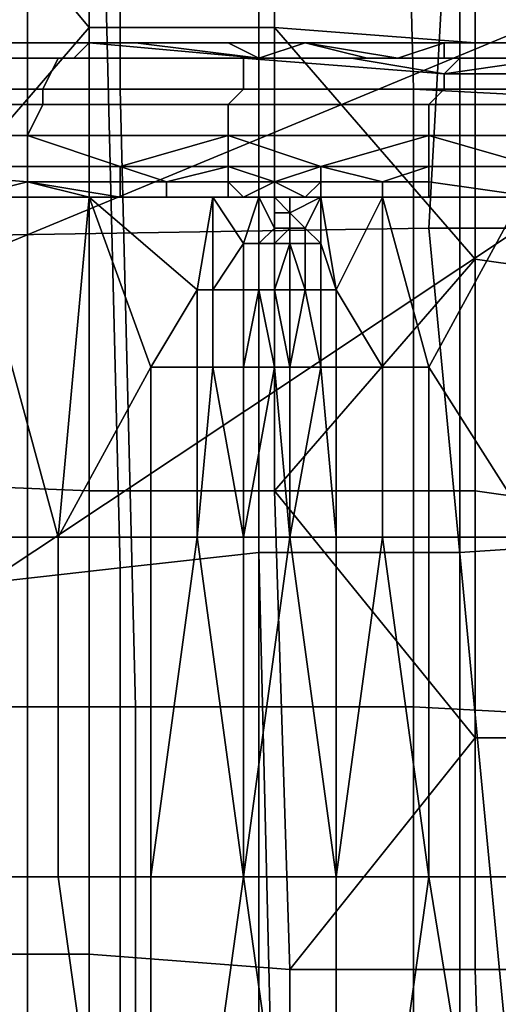
# Model space of a CAD drawing. Extents: x -0.031 to 0.452, y -0.151 to 0.211.
# Drawn here: x 0.044 to 0.047, y 0.137 to 0.143 of the extents above; entities that cross this region are included whole.
import ezdxf

# ---------------------------------------------------------------- set-up
doc = ezdxf.new("R2010")
doc.units = 0
for name, color, linetype in [('CHROME_1', 7, 'CONTINUOUS'), ('COVER_1', 7, 'CONTINUOUS'), ('PORCELAIN_1', 7, 'CONTINUOUS')]:
    doc.layers.add(name, color=color, linetype=linetype)

msp = doc.modelspace()

# ---------------------------------------------------------------- linework, layer by layer
at = {"layer": 'CHROME_1'}
for points in [[(0.0428, 0.1552, 0.3802), (0.0442, 0.1552, 0.3814), (0.0442, 0.1149, 0.3814), (0.0428, 0.1149, 0.3802)], [(0.0442, 0.1552, 0.3663), (0.0428, 0.1552, 0.3674), (0.0428, 0.1149, 0.3674), (0.0442, 0.1149, 0.3663)], [(0.0442, 0.1552, 0.3814), (0.0457, 0.1552, 0.3822), (0.0457, 0.1149, 0.3822), (0.0442, 0.1149, 0.3814)], [(0.0457, 0.1552, 0.3654), (0.0442, 0.1552, 0.3663), (0.0442, 0.1149, 0.3663), (0.0457, 0.1149, 0.3654)], [(0.0457, 0.1552, 0.3822), (0.0474, 0.1552, 0.3827), (0.0474, 0.1149, 0.3827), (0.0457, 0.1149, 0.3822)], [(0.0474, 0.1552, 0.3649), (0.0457, 0.1552, 0.3654), (0.0457, 0.1149, 0.3654), (0.0474, 0.1149, 0.3649)], [(0.0337, 0.133, 0.3573), (0.0525, 0.1455, 0.3573), (0.065, 0.1268, 0.3573)], [(0.0337, 0.133, 0.3573), (0.0361, 0.1387, 0.3573), (0.0525, 0.1455, 0.3573)], [(0.0525, 0.1455, 0.3557), (0.0337, 0.133, 0.3557), (0.065, 0.1268, 0.3557)], [(0.0361, 0.1387, 0.3557), (0.0337, 0.133, 0.3557), (0.0525, 0.1455, 0.3557)], [(0.0381, 0.1412, 0.3573), (0.0462, 0.1455, 0.3573), (0.0361, 0.1387, 0.3573)], [(0.0525, 0.1455, 0.3573), (0.0361, 0.1387, 0.3573), (0.0462, 0.1455, 0.3573)], [(0.0462, 0.1455, 0.3557), (0.0381, 0.1412, 0.3557), (0.0361, 0.1387, 0.3557)], [(0.0361, 0.1387, 0.3557), (0.0525, 0.1455, 0.3557), (0.0462, 0.1455, 0.3557)], [(0.0381, 0.1412, 0.3573), (0.0432, 0.1446, 0.3573), (0.0462, 0.1455, 0.3573)], [(0.0432, 0.1446, 0.3557), (0.0381, 0.1412, 0.3557), (0.0462, 0.1455, 0.3557)]]:
    msp.add_3dface(points, dxfattribs=at)
at = {"layer": 'COVER_1'}
for points in [[(0.043, 0.143, 0.3972), (0.043, 0.147, 0.3971), (0.0448, 0.1469, 0.3969), (0.0448, 0.143, 0.3971)], [(0.0448, 0.143, 0.3971), (0.0448, 0.1469, 0.3969), (0.0466, 0.1469, 0.3968), (0.0467, 0.143, 0.3969)], [(0.0486, 0.1429, 0.3968), (0.0467, 0.143, 0.3969), (0.0466, 0.1469, 0.3968), (0.0485, 0.1469, 0.3967)], [(0.0446, 0.1464, 0.388), (0.0446, 0.1434, 0.388), (0.0421, 0.1464, 0.3871)], [(0.0421, 0.1464, 0.3871), (0.0446, 0.1434, 0.388), (0.0421, 0.1405, 0.3871)], [(0.0446, 0.1464, 0.388), (0.0458, 0.1464, 0.3883), (0.0458, 0.1434, 0.3883), (0.0446, 0.1434, 0.388)], [(0.0458, 0.1464, 0.3883), (0.0471, 0.1463, 0.3885), (0.0471, 0.1433, 0.3885), (0.0458, 0.1434, 0.3883)], [(0.0471, 0.1433, 0.3885), (0.0471, 0.1463, 0.3885), (0.0478, 0.1433, 0.3886)], [(0.0484, 0.1463, 0.3886), (0.0478, 0.1433, 0.3886), (0.0471, 0.1463, 0.3885)], [(0.0486, 0.1442, 0.3926), (0.047, 0.1441, 0.3926), (0.047, 0.14, 0.3927), (0.0485, 0.1401, 0.3927)], [(0.0457, 0.144, 0.3926), (0.0457, 0.14, 0.3927), (0.047, 0.14, 0.3927), (0.047, 0.1441, 0.3926)], [(0.0439, 0.1398, 0.3923), (0.0448, 0.1399, 0.3925), (0.0447, 0.144, 0.3925), (0.0439, 0.1439, 0.3923)], [(0.0457, 0.14, 0.3927), (0.0457, 0.144, 0.3926), (0.0447, 0.144, 0.3925), (0.0448, 0.1399, 0.3925)], [(0.0446, 0.1404, 0.388), (0.0421, 0.1405, 0.3871), (0.0446, 0.1434, 0.388)], [(0.0446, 0.1434, 0.388), (0.0458, 0.1434, 0.3883), (0.0458, 0.1404, 0.3883), (0.0446, 0.1404, 0.388)], [(0.0471, 0.1433, 0.3885), (0.0471, 0.1419, 0.3885), (0.0458, 0.1434, 0.3883)], [(0.0458, 0.1434, 0.3883), (0.0471, 0.1419, 0.3885), (0.0458, 0.1404, 0.3883)], [(0.0439, 0.1433, 0.3832), (0.0443, 0.1433, 0.3832), (0.0436, 0.1433, 0.3831)], [(0.0438, 0.1433, 0.383), (0.0436, 0.1433, 0.3831), (0.0443, 0.1433, 0.3832)], [(0.0443, 0.1433, 0.3828), (0.0438, 0.1433, 0.3828), (0.0438, 0.1433, 0.3829)], [(0.0438, 0.1433, 0.3829), (0.0438, 0.1433, 0.383), (0.0443, 0.1433, 0.383)], [(0.0438, 0.1433, 0.3829), (0.0443, 0.1433, 0.383), (0.0443, 0.1433, 0.3828)], [(0.0438, 0.1433, 0.3826), (0.0438, 0.1433, 0.3828), (0.0443, 0.1433, 0.3828)], [(0.0448, 0.1433, 0.3824), (0.0438, 0.1433, 0.3824), (0.0438, 0.1433, 0.3826)], [(0.0448, 0.1433, 0.3824), (0.0438, 0.1433, 0.3826), (0.0443, 0.1433, 0.3828)], [(0.0459, 0.1433, 0.3824), (0.0438, 0.1433, 0.3816), (0.0448, 0.1433, 0.3824)], [(0.0439, 0.1433, 0.3813), (0.0438, 0.1433, 0.3816), (0.0459, 0.1433, 0.3824)], [(0.0438, 0.1433, 0.3816), (0.0438, 0.1433, 0.382), (0.0448, 0.1433, 0.3824)], [(0.0448, 0.1433, 0.3824), (0.0438, 0.1433, 0.382), (0.0438, 0.1433, 0.3824)], [(0.0443, 0.1433, 0.383), (0.0438, 0.1433, 0.383), (0.0443, 0.1433, 0.3832)], [(0.0445, 0.1432, 0.3838), (0.0446, 0.1433, 0.3837), (0.044, 0.1433, 0.3834), (0.0439, 0.1432, 0.3835)], [(0.044, 0.1433, 0.3834), (0.0444, 0.1433, 0.3835), (0.0439, 0.1433, 0.3832)], [(0.0469, 0.1433, 0.3828), (0.0439, 0.1433, 0.3813), (0.0459, 0.1433, 0.3824)], [(0.0443, 0.1433, 0.3832), (0.0439, 0.1433, 0.3832), (0.0444, 0.1433, 0.3835)], [(0.044, 0.1433, 0.3834), (0.0446, 0.1433, 0.3837), (0.044, 0.1433, 0.3834)], [(0.0444, 0.1433, 0.3835), (0.044, 0.1433, 0.3834), (0.0446, 0.1433, 0.3837)], [(0.0448, 0.1433, 0.383), (0.0448, 0.1433, 0.3828), (0.0443, 0.1433, 0.3828), (0.0443, 0.1433, 0.383)], [(0.0448, 0.1433, 0.3831), (0.0448, 0.1433, 0.383), (0.0443, 0.1433, 0.383), (0.0443, 0.1433, 0.3832)], [(0.0443, 0.1433, 0.3828), (0.0448, 0.1433, 0.3828), (0.0448, 0.1433, 0.3824)], [(0.0448, 0.1433, 0.3831), (0.0443, 0.1433, 0.3832), (0.0444, 0.1433, 0.3835)], [(0.0446, 0.1433, 0.3837), (0.0449, 0.1433, 0.3837), (0.0444, 0.1433, 0.3835)], [(0.0448, 0.1433, 0.3835), (0.0444, 0.1433, 0.3835), (0.0449, 0.1433, 0.3837)], [(0.0448, 0.1433, 0.3831), (0.0444, 0.1433, 0.3835), (0.0448, 0.1433, 0.3835)], [(0.0445, 0.1432, 0.3838), (0.0457, 0.1432, 0.3842), (0.0457, 0.1432, 0.3841), (0.0446, 0.1433, 0.3837)], [(0.0457, 0.1432, 0.3841), (0.0449, 0.1433, 0.3837), (0.0446, 0.1433, 0.3837)], [(0.0459, 0.1433, 0.3835), (0.0459, 0.1433, 0.3831), (0.0448, 0.1433, 0.3831), (0.0448, 0.1433, 0.3835)], [(0.0459, 0.1433, 0.3828), (0.0459, 0.1433, 0.3824), (0.0448, 0.1433, 0.3824), (0.0448, 0.1433, 0.3828)], [(0.0459, 0.1433, 0.3828), (0.0448, 0.1433, 0.3828), (0.0448, 0.1433, 0.383)], [(0.0448, 0.1433, 0.383), (0.0448, 0.1433, 0.3831), (0.0459, 0.1433, 0.3831)], [(0.0448, 0.1433, 0.383), (0.0459, 0.1433, 0.3831), (0.0459, 0.1433, 0.3828)], [(0.0449, 0.1433, 0.3837), (0.0459, 0.1433, 0.3835), (0.0448, 0.1433, 0.3835)], [(0.0457, 0.1432, 0.3841), (0.0455, 0.1433, 0.3839), (0.0449, 0.1433, 0.3837)], [(0.0459, 0.1433, 0.3835), (0.0449, 0.1433, 0.3837), (0.0455, 0.1433, 0.3839)], [(0.0455, 0.1433, 0.3839), (0.0457, 0.1432, 0.3841), (0.046, 0.1433, 0.3841)], [(0.0455, 0.1433, 0.3839), (0.046, 0.1433, 0.3841), (0.0469, 0.1433, 0.3839)], [(0.0455, 0.1433, 0.3839), (0.0469, 0.1433, 0.3839), (0.0459, 0.1433, 0.3835)], [(0.0457, 0.1432, 0.3841), (0.0464, 0.1432, 0.3843), (0.046, 0.1433, 0.3841)], [(0.0469, 0.1433, 0.3839), (0.0469, 0.1433, 0.3835), (0.0459, 0.1433, 0.3835)], [(0.0469, 0.1433, 0.3835), (0.0469, 0.1433, 0.3831), (0.0459, 0.1433, 0.3831), (0.0459, 0.1433, 0.3835)], [(0.0459, 0.1433, 0.3824), (0.0459, 0.1433, 0.3828), (0.0469, 0.1433, 0.3828)], [(0.0469, 0.1433, 0.3828), (0.0459, 0.1433, 0.3831), (0.0469, 0.1433, 0.3831)], [(0.0459, 0.1433, 0.3828), (0.0459, 0.1433, 0.3831), (0.0469, 0.1433, 0.3828)], [(0.0464, 0.1432, 0.3843), (0.0466, 0.1432, 0.3843), (0.046, 0.1433, 0.3841)], [(0.0469, 0.1433, 0.3841), (0.0469, 0.1433, 0.3839), (0.046, 0.1433, 0.3841)], [(0.0469, 0.1433, 0.3841), (0.046, 0.1433, 0.3841), (0.0466, 0.1432, 0.3843)], [(0.0469, 0.1433, 0.3841), (0.0466, 0.1432, 0.3843), (0.0469, 0.1432, 0.3843)], [(0.0479, 0.1433, 0.3835), (0.0479, 0.1433, 0.3831), (0.0469, 0.1433, 0.3831), (0.0469, 0.1433, 0.3835)], [(0.0469, 0.1433, 0.3835), (0.0469, 0.1433, 0.3839), (0.0474, 0.1433, 0.3839)], [(0.0474, 0.1433, 0.3839), (0.0479, 0.1433, 0.3835), (0.0469, 0.1433, 0.3835)], [(0.0474, 0.1432, 0.3843), (0.0474, 0.1433, 0.3841), (0.0469, 0.1433, 0.3841), (0.0469, 0.1432, 0.3843)], [(0.0474, 0.1433, 0.3841), (0.0474, 0.1433, 0.3839), (0.0469, 0.1433, 0.3839), (0.0469, 0.1433, 0.3841)], [(0.049, 0.1433, 0.3831), (0.0469, 0.1433, 0.3828), (0.0479, 0.1433, 0.3831)], [(0.0494, 0.1433, 0.3831), (0.0469, 0.1433, 0.3828), (0.049, 0.1433, 0.3831)], [(0.0479, 0.1433, 0.3831), (0.0469, 0.1433, 0.3828), (0.0469, 0.1433, 0.3831)], [(0.0471, 0.1433, 0.3885), (0.0478, 0.1433, 0.3886), (0.0478, 0.1418, 0.3886), (0.0471, 0.1419, 0.3885)], [(0.0443, 0.143, 0.3842), (0.0444, 0.1432, 0.384), (0.0433, 0.1432, 0.3834), (0.0432, 0.143, 0.3835)], [(0.0444, 0.1432, 0.384), (0.0439, 0.1432, 0.3835), (0.0433, 0.1432, 0.3834)], [(0.0445, 0.1432, 0.3838), (0.0439, 0.1432, 0.3835), (0.0444, 0.1432, 0.384)], [(0.0456, 0.143, 0.3846), (0.0456, 0.1432, 0.3844), (0.0444, 0.1432, 0.384), (0.0443, 0.143, 0.3842)], [(0.0456, 0.1432, 0.3844), (0.0457, 0.1432, 0.3842), (0.0445, 0.1432, 0.3838), (0.0444, 0.1432, 0.384)], [(0.0457, 0.1432, 0.3842), (0.0456, 0.1432, 0.3844), (0.0463, 0.1432, 0.3844)], [(0.0469, 0.1431, 0.3848), (0.0463, 0.1432, 0.3844), (0.0456, 0.1432, 0.3844)], [(0.0469, 0.143, 0.3849), (0.0469, 0.1431, 0.3848), (0.0456, 0.1432, 0.3844), (0.0456, 0.143, 0.3846)], [(0.0463, 0.1432, 0.3844), (0.0464, 0.1432, 0.3843), (0.0457, 0.1432, 0.3841), (0.0457, 0.1432, 0.3842)], [(0.047, 0.1432, 0.3846), (0.047, 0.1432, 0.3844), (0.0464, 0.1432, 0.3843), (0.0463, 0.1432, 0.3844)], [(0.047, 0.1432, 0.3846), (0.0463, 0.1432, 0.3844), (0.0469, 0.1431, 0.3848)], [(0.0464, 0.1432, 0.3843), (0.047, 0.1432, 0.3844), (0.047, 0.1432, 0.3844)], [(0.0464, 0.1432, 0.3843), (0.047, 0.1432, 0.3844), (0.0466, 0.1432, 0.3843)], [(0.0466, 0.1432, 0.3843), (0.047, 0.1432, 0.3844), (0.0473, 0.1432, 0.3844)], [(0.0466, 0.1432, 0.3843), (0.0473, 0.1432, 0.3844), (0.0469, 0.1432, 0.3843)], [(0.047, 0.1432, 0.3846), (0.0469, 0.1431, 0.3848), (0.0476, 0.1432, 0.3847)], [(0.0482, 0.1431, 0.385), (0.0476, 0.1432, 0.3847), (0.0469, 0.1431, 0.3848)], [(0.0474, 0.1432, 0.3843), (0.0469, 0.1432, 0.3843), (0.0473, 0.1432, 0.3844)], [(0.047, 0.1432, 0.3844), (0.047, 0.1432, 0.3846), (0.0473, 0.1432, 0.3845)], [(0.0476, 0.1432, 0.3847), (0.0473, 0.1432, 0.3845), (0.047, 0.1432, 0.3846)], [(0.0473, 0.1432, 0.3845), (0.0473, 0.1432, 0.3845), (0.047, 0.1432, 0.3844)], [(0.0473, 0.1432, 0.3845), (0.0473, 0.1432, 0.3844), (0.047, 0.1432, 0.3844)], [(0.0482, 0.143, 0.3852), (0.0482, 0.1431, 0.385), (0.0469, 0.1431, 0.3848), (0.0469, 0.143, 0.3849)], [(0.043, 0.139, 0.3973), (0.043, 0.143, 0.3972), (0.0448, 0.143, 0.3971), (0.0449, 0.139, 0.3972)], [(0.0443, 0.1429, 0.3843), (0.0443, 0.143, 0.3842), (0.0432, 0.143, 0.3835), (0.0431, 0.1429, 0.3837)], [(0.0455, 0.1429, 0.3848), (0.0456, 0.143, 0.3846), (0.0443, 0.143, 0.3842), (0.0443, 0.1429, 0.3843)], [(0.0467, 0.139, 0.397), (0.0449, 0.139, 0.3972), (0.0448, 0.143, 0.3971), (0.0467, 0.143, 0.3969)], [(0.0468, 0.1429, 0.3851), (0.0469, 0.143, 0.3849), (0.0456, 0.143, 0.3846), (0.0455, 0.1429, 0.3848)], [(0.0486, 0.1429, 0.3968), (0.0486, 0.1389, 0.3969), (0.0467, 0.139, 0.397), (0.0467, 0.143, 0.3969)], [(0.0482, 0.1429, 0.3853), (0.0482, 0.143, 0.3852), (0.0469, 0.143, 0.3849), (0.0468, 0.1429, 0.3851)], [(0.0442, 0.1427, 0.3844), (0.0443, 0.1429, 0.3843), (0.0431, 0.1429, 0.3837), (0.043, 0.1427, 0.3838)], [(0.0455, 0.1427, 0.3849), (0.0455, 0.1429, 0.3848), (0.0443, 0.1429, 0.3843), (0.0442, 0.1427, 0.3844)], [(0.0468, 0.1427, 0.3852), (0.0468, 0.1429, 0.3851), (0.0455, 0.1429, 0.3848), (0.0455, 0.1427, 0.3849)], [(0.0482, 0.1427, 0.3854), (0.0482, 0.1429, 0.3853), (0.0468, 0.1429, 0.3851), (0.0468, 0.1427, 0.3852)], [(0.0442, 0.1425, 0.3845), (0.0442, 0.1427, 0.3844), (0.043, 0.1427, 0.3838), (0.043, 0.1425, 0.3838)], [(0.0442, 0.1425, 0.3845), (0.0448, 0.1425, 0.3847), (0.0442, 0.1427, 0.3844)], [(0.0442, 0.1427, 0.3844), (0.0448, 0.1425, 0.3847), (0.0455, 0.1427, 0.3849)], [(0.0455, 0.1425, 0.3849), (0.0455, 0.1427, 0.3849), (0.0448, 0.1425, 0.3847)], [(0.0455, 0.1425, 0.3849), (0.0461, 0.1425, 0.3851), (0.0455, 0.1427, 0.3849)], [(0.0455, 0.1427, 0.3849), (0.0461, 0.1425, 0.3851), (0.0468, 0.1427, 0.3852)], [(0.0468, 0.1425, 0.3853), (0.0468, 0.1427, 0.3852), (0.0461, 0.1425, 0.3851)], [(0.0468, 0.1425, 0.3853), (0.0475, 0.1425, 0.3854), (0.0468, 0.1427, 0.3852)], [(0.0468, 0.1427, 0.3852), (0.0475, 0.1425, 0.3854), (0.0482, 0.1427, 0.3854)], [(0.0442, 0.1425, 0.3845), (0.043, 0.1425, 0.3838), (0.0442, 0.1424, 0.3845)], [(0.0442, 0.1424, 0.3845), (0.043, 0.1425, 0.3838), (0.0438, 0.1423, 0.3843)], [(0.0448, 0.1424, 0.3847), (0.0448, 0.1425, 0.3847), (0.0442, 0.1425, 0.3845), (0.0442, 0.1424, 0.3845)], [(0.0448, 0.1424, 0.3847), (0.0451, 0.1424, 0.3849), (0.0448, 0.1425, 0.3847)], [(0.0448, 0.1425, 0.3847), (0.0451, 0.1424, 0.3849), (0.0455, 0.1425, 0.3849)], [(0.0455, 0.1424, 0.385), (0.0455, 0.1425, 0.3849), (0.0451, 0.1424, 0.3849)], [(0.0455, 0.1424, 0.385), (0.0458, 0.1424, 0.3851), (0.0455, 0.1425, 0.3849)], [(0.0455, 0.1425, 0.3849), (0.0458, 0.1424, 0.3851), (0.0461, 0.1425, 0.3851)], [(0.0461, 0.1424, 0.3851), (0.0461, 0.1425, 0.3851), (0.0458, 0.1424, 0.3851)], [(0.0461, 0.1424, 0.3851), (0.0465, 0.1424, 0.3852), (0.0461, 0.1425, 0.3851)], [(0.0461, 0.1425, 0.3851), (0.0465, 0.1424, 0.3852), (0.0468, 0.1425, 0.3853)], [(0.0468, 0.1424, 0.3853), (0.0468, 0.1425, 0.3853), (0.0465, 0.1424, 0.3852)], [(0.0475, 0.1423, 0.3854), (0.0475, 0.1425, 0.3854), (0.0468, 0.1425, 0.3853), (0.0468, 0.1424, 0.3853)], [(0.0442, 0.1424, 0.3845), (0.0438, 0.1423, 0.3843), (0.0446, 0.1423, 0.3847)], [(0.0446, 0.1423, 0.3847), (0.0448, 0.1423, 0.3847), (0.0442, 0.1424, 0.3845)], [(0.0448, 0.1423, 0.3847), (0.0448, 0.1424, 0.3847), (0.0442, 0.1424, 0.3845)], [(0.0451, 0.1423, 0.3849), (0.0451, 0.1424, 0.3849), (0.0448, 0.1424, 0.3847), (0.0448, 0.1423, 0.3847)], [(0.0455, 0.1423, 0.385), (0.0455, 0.1424, 0.385), (0.0451, 0.1424, 0.3849), (0.0451, 0.1423, 0.3849)], [(0.0455, 0.1423, 0.385), (0.0456, 0.1423, 0.385), (0.0455, 0.1424, 0.385)], [(0.0455, 0.1424, 0.385), (0.0456, 0.1423, 0.385), (0.0458, 0.1424, 0.3851)], [(0.0458, 0.1423, 0.3851), (0.0458, 0.1424, 0.3851), (0.0456, 0.1423, 0.385)], [(0.0458, 0.1423, 0.3851), (0.046, 0.1423, 0.3851), (0.0458, 0.1424, 0.3851)], [(0.0458, 0.1424, 0.3851), (0.046, 0.1423, 0.3851), (0.0461, 0.1424, 0.3851)], [(0.0461, 0.1423, 0.3852), (0.0461, 0.1424, 0.3851), (0.046, 0.1423, 0.3851)], [(0.0465, 0.1423, 0.3852), (0.0465, 0.1424, 0.3852), (0.0461, 0.1424, 0.3851), (0.0461, 0.1423, 0.3852)], [(0.0468, 0.1423, 0.3853), (0.0468, 0.1424, 0.3853), (0.0465, 0.1424, 0.3852), (0.0465, 0.1423, 0.3852)], [(0.0475, 0.1423, 0.3854), (0.0468, 0.1424, 0.3853), (0.0468, 0.1423, 0.3853)], [(0.0438, 0.1401, 0.3843), (0.0444, 0.1401, 0.3846), (0.0438, 0.1423, 0.3843)], [(0.0438, 0.1423, 0.3843), (0.0444, 0.1401, 0.3846), (0.0446, 0.1423, 0.3847)], [(0.0444, 0.1401, 0.3846), (0.045, 0.1412, 0.3848), (0.0446, 0.1423, 0.3847)], [(0.0454, 0.1423, 0.385), (0.0446, 0.1423, 0.3847), (0.0453, 0.1417, 0.3849)], [(0.045, 0.1412, 0.3848), (0.0453, 0.1417, 0.3849), (0.0446, 0.1423, 0.3847)], [(0.0454, 0.1423, 0.385), (0.0451, 0.1423, 0.3849), (0.0446, 0.1423, 0.3847)], [(0.0448, 0.1423, 0.3847), (0.0446, 0.1423, 0.3847), (0.0451, 0.1423, 0.3849)], [(0.0455, 0.1423, 0.385), (0.0451, 0.1423, 0.3849), (0.0455, 0.1423, 0.385)], [(0.0454, 0.1423, 0.385), (0.0455, 0.1423, 0.385), (0.0451, 0.1423, 0.3849)], [(0.0454, 0.1417, 0.385), (0.0454, 0.1423, 0.385), (0.0453, 0.1417, 0.3849)], [(0.0456, 0.142, 0.385), (0.0454, 0.1423, 0.385), (0.0454, 0.1417, 0.385)], [(0.0454, 0.1423, 0.385), (0.0456, 0.142, 0.385), (0.0457, 0.1423, 0.385)], [(0.0457, 0.1423, 0.385), (0.0455, 0.1423, 0.385), (0.0454, 0.1423, 0.385)], [(0.0456, 0.1423, 0.385), (0.0456, 0.1423, 0.385), (0.0455, 0.1423, 0.385)], [(0.0456, 0.1423, 0.385), (0.0455, 0.1423, 0.385), (0.0457, 0.1423, 0.385)], [(0.0457, 0.142, 0.385), (0.0457, 0.1423, 0.385), (0.0456, 0.142, 0.385)], [(0.0458, 0.1423, 0.3851), (0.0458, 0.1423, 0.3851), (0.0456, 0.1423, 0.385)], [(0.0458, 0.1423, 0.3851), (0.0456, 0.1423, 0.385), (0.0458, 0.1423, 0.3851)], [(0.0458, 0.1423, 0.3851), (0.0456, 0.1423, 0.385), (0.0457, 0.1423, 0.385)], [(0.0458, 0.1423, 0.3851), (0.0457, 0.1423, 0.385), (0.0458, 0.1421, 0.3851)], [(0.0457, 0.1423, 0.385), (0.0457, 0.142, 0.385), (0.0458, 0.1421, 0.3851)], [(0.0458, 0.1423, 0.3851), (0.0457, 0.1423, 0.385), (0.0458, 0.1423, 0.3851)], [(0.0459, 0.1423, 0.3851), (0.0458, 0.1423, 0.3851), (0.0459, 0.1422, 0.3851)], [(0.0458, 0.1423, 0.3851), (0.0458, 0.1423, 0.3851), (0.0458, 0.1422, 0.3851)], [(0.0458, 0.1423, 0.3851), (0.0458, 0.1423, 0.3851), (0.0458, 0.1422, 0.3851)], [(0.0459, 0.1422, 0.3851), (0.0459, 0.1422, 0.3851), (0.0458, 0.1423, 0.3851)], [(0.0458, 0.1422, 0.3851), (0.0458, 0.1422, 0.3851), (0.0458, 0.1423, 0.3851)], [(0.0458, 0.1422, 0.3851), (0.0458, 0.1422, 0.3851), (0.0458, 0.1423, 0.3851)], [(0.0459, 0.1422, 0.3851), (0.0458, 0.1423, 0.3851), (0.0458, 0.1422, 0.3851)], [(0.0458, 0.1423, 0.3851), (0.0458, 0.1421, 0.3851), (0.0458, 0.1422, 0.3851)], [(0.0459, 0.1423, 0.3851), (0.0459, 0.1423, 0.3851), (0.0458, 0.1423, 0.3851)], [(0.0458, 0.1423, 0.3851), (0.0459, 0.1423, 0.3851), (0.0458, 0.1423, 0.3851)], [(0.0458, 0.1423, 0.3851), (0.0459, 0.1423, 0.3851), (0.046, 0.1423, 0.3851)], [(0.0459, 0.1423, 0.3851), (0.0459, 0.1423, 0.3851), (0.0458, 0.1423, 0.3851)], [(0.0458, 0.1423, 0.3851), (0.0458, 0.1423, 0.3851), (0.0458, 0.1423, 0.3851)], [(0.0458, 0.1423, 0.3851), (0.0458, 0.1423, 0.3851), (0.0458, 0.1423, 0.3851)], [(0.0458, 0.1423, 0.3851), (0.0458, 0.1423, 0.3851), (0.0459, 0.1423, 0.3851)], [(0.0459, 0.1423, 0.3851), (0.0459, 0.1422, 0.3851), (0.0459, 0.1422, 0.3851)], [(0.046, 0.1421, 0.3851), (0.0461, 0.1423, 0.3851), (0.0459, 0.1422, 0.3851)], [(0.0459, 0.1422, 0.3851), (0.0461, 0.1423, 0.3851), (0.0459, 0.1423, 0.3851)], [(0.0459, 0.1423, 0.3851), (0.0459, 0.1422, 0.3851), (0.0459, 0.1422, 0.3851)], [(0.046, 0.1423, 0.3851), (0.046, 0.1423, 0.3851), (0.0459, 0.1423, 0.3851)], [(0.046, 0.1423, 0.3851), (0.046, 0.1423, 0.3851), (0.0459, 0.1423, 0.3851)], [(0.046, 0.1423, 0.3851), (0.0459, 0.1423, 0.3851), (0.0459, 0.1423, 0.3851)], [(0.046, 0.1423, 0.3851), (0.0459, 0.1423, 0.3851), (0.0461, 0.1423, 0.3851)], [(0.0461, 0.1423, 0.3851), (0.046, 0.1421, 0.3851), (0.0461, 0.142, 0.3851)], [(0.0461, 0.1423, 0.3852), (0.0461, 0.1423, 0.3852), (0.046, 0.1423, 0.3851)], [(0.0461, 0.1423, 0.3852), (0.046, 0.1423, 0.3851), (0.046, 0.1423, 0.3851)], [(0.046, 0.1423, 0.3851), (0.0461, 0.1423, 0.3851), (0.0461, 0.1423, 0.3852)], [(0.0465, 0.1423, 0.3852), (0.0461, 0.1423, 0.3851), (0.0462, 0.1417, 0.3852)], [(0.0461, 0.1423, 0.3851), (0.0461, 0.142, 0.3851), (0.0462, 0.1417, 0.3852)], [(0.0465, 0.1423, 0.3852), (0.0461, 0.1423, 0.3852), (0.0461, 0.1423, 0.3852)], [(0.0465, 0.1423, 0.3852), (0.0465, 0.1423, 0.3852), (0.0461, 0.1423, 0.3852)], [(0.0465, 0.1423, 0.3852), (0.0461, 0.1423, 0.3852), (0.0461, 0.1423, 0.3851)], [(0.0465, 0.1412, 0.3853), (0.0465, 0.1423, 0.3852), (0.0462, 0.1417, 0.3852)], [(0.0468, 0.1412, 0.3853), (0.0474, 0.1423, 0.3854), (0.0465, 0.1423, 0.3852)], [(0.0468, 0.1412, 0.3853), (0.0465, 0.1423, 0.3852), (0.0465, 0.1412, 0.3853)], [(0.0468, 0.1423, 0.3853), (0.0465, 0.1423, 0.3852), (0.0465, 0.1423, 0.3852)], [(0.0474, 0.1423, 0.3854), (0.0468, 0.1423, 0.3853), (0.0465, 0.1423, 0.3852)], [(0.0468, 0.1412, 0.3853), (0.0475, 0.1401, 0.3854), (0.0474, 0.1423, 0.3854)], [(0.0475, 0.1423, 0.3854), (0.0468, 0.1423, 0.3853), (0.0474, 0.1423, 0.3854)], [(0.0459, 0.1421, 0.3851), (0.0459, 0.1422, 0.3851), (0.0458, 0.1422, 0.3851), (0.0458, 0.1421, 0.3851)], [(0.0458, 0.1421, 0.3851), (0.0458, 0.1422, 0.3851), (0.0458, 0.1422, 0.3851), (0.0458, 0.1421, 0.3851)], [(0.0458, 0.1421, 0.3851), (0.0458, 0.1422, 0.3851), (0.0458, 0.1422, 0.3851), (0.0458, 0.1421, 0.3851)], [(0.0458, 0.1421, 0.3851), (0.0458, 0.1421, 0.3851), (0.0458, 0.1422, 0.3851)], [(0.0459, 0.1421, 0.3851), (0.0459, 0.1422, 0.3851), (0.0459, 0.1422, 0.3851), (0.0459, 0.1421, 0.3851)], [(0.0459, 0.1421, 0.3851), (0.0459, 0.1422, 0.3851), (0.0459, 0.1422, 0.3851), (0.0459, 0.1421, 0.3851)], [(0.0459, 0.1421, 0.3851), (0.0459, 0.1422, 0.3851), (0.0459, 0.1422, 0.3851), (0.0459, 0.1421, 0.3851)], [(0.0459, 0.1421, 0.3851), (0.046, 0.1421, 0.3851), (0.0459, 0.1422, 0.3851)], [(0.0459, 0.1421, 0.3851), (0.0459, 0.1422, 0.3851), (0.0459, 0.1421, 0.3851)], [(0.0458, 0.1421, 0.3851), (0.0457, 0.142, 0.385), (0.0458, 0.142, 0.3851)], [(0.0458, 0.1421, 0.3851), (0.0458, 0.142, 0.3851), (0.0459, 0.1421, 0.3851)], [(0.0459, 0.142, 0.3851), (0.0459, 0.1421, 0.3851), (0.0458, 0.142, 0.3851)], [(0.0458, 0.142, 0.3851), (0.0458, 0.1421, 0.3851), (0.0458, 0.1421, 0.3851), (0.0458, 0.142, 0.3851)], [(0.0458, 0.1421, 0.3851), (0.0458, 0.142, 0.3851), (0.0458, 0.1421, 0.3851)], [(0.0458, 0.1421, 0.3851), (0.0458, 0.1421, 0.3851), (0.0458, 0.142, 0.3851)], [(0.0458, 0.142, 0.3851), (0.0458, 0.1421, 0.3851), (0.0458, 0.142, 0.3851)], [(0.0459, 0.142, 0.3851), (0.0459, 0.1421, 0.3851), (0.0459, 0.1421, 0.3851), (0.0459, 0.142, 0.3851)], [(0.046, 0.142, 0.3851), (0.046, 0.1421, 0.3851), (0.0459, 0.1421, 0.3851), (0.0459, 0.142, 0.3851)], [(0.0459, 0.1421, 0.3851), (0.0459, 0.1421, 0.3851), (0.0459, 0.142, 0.3851)], [(0.0459, 0.1421, 0.3851), (0.0459, 0.142, 0.3851), (0.0459, 0.1421, 0.3851)], [(0.0459, 0.1421, 0.3851), (0.0459, 0.1421, 0.3851), (0.0459, 0.142, 0.3851)], [(0.0459, 0.142, 0.3851), (0.0459, 0.1421, 0.3851), (0.0459, 0.142, 0.3851)], [(0.0461, 0.142, 0.3851), (0.046, 0.1421, 0.3851), (0.046, 0.142, 0.3851)], [(0.0454, 0.1417, 0.385), (0.0456, 0.1417, 0.385), (0.0456, 0.142, 0.385)], [(0.0457, 0.1417, 0.385), (0.0457, 0.142, 0.385), (0.0456, 0.142, 0.385), (0.0456, 0.1417, 0.385)], [(0.0458, 0.1417, 0.3851), (0.0458, 0.142, 0.3851), (0.0457, 0.142, 0.385), (0.0457, 0.1417, 0.385)], [(0.0458, 0.142, 0.3851), (0.0458, 0.1417, 0.3851), (0.0458, 0.142, 0.3851)], [(0.0458, 0.142, 0.3851), (0.0458, 0.142, 0.3851), (0.0458, 0.1417, 0.3851)], [(0.0458, 0.1417, 0.3851), (0.0458, 0.142, 0.3851), (0.0458, 0.1417, 0.3851)], [(0.0458, 0.142, 0.3851), (0.0458, 0.1417, 0.3851), (0.0459, 0.142, 0.3851)], [(0.0459, 0.1417, 0.3851), (0.0459, 0.142, 0.3851), (0.0458, 0.1417, 0.3851)], [(0.0459, 0.142, 0.3851), (0.0459, 0.1417, 0.3851), (0.0459, 0.142, 0.3851)], [(0.046, 0.142, 0.3851), (0.0459, 0.142, 0.3851), (0.046, 0.1417, 0.3851)], [(0.046, 0.1417, 0.3851), (0.0459, 0.142, 0.3851), (0.0459, 0.1417, 0.3851)], [(0.0459, 0.142, 0.3851), (0.0459, 0.142, 0.3851), (0.0459, 0.1417, 0.3851)], [(0.0461, 0.1417, 0.3851), (0.0461, 0.142, 0.3851), (0.046, 0.142, 0.3851), (0.046, 0.1417, 0.3851)], [(0.0461, 0.1417, 0.3851), (0.0462, 0.1417, 0.3852), (0.0461, 0.142, 0.3851)], [(0.0471, 0.1404, 0.3885), (0.0458, 0.1404, 0.3883), (0.0471, 0.1419, 0.3885)], [(0.0471, 0.1419, 0.3885), (0.0478, 0.1418, 0.3886), (0.0478, 0.1403, 0.3886), (0.0471, 0.1404, 0.3885)], [(0.0453, 0.1412, 0.3849), (0.0453, 0.1417, 0.3849), (0.045, 0.1412, 0.3848)], [(0.0454, 0.1412, 0.385), (0.0454, 0.1417, 0.385), (0.0453, 0.1417, 0.3849), (0.0453, 0.1412, 0.3849)], [(0.0456, 0.1412, 0.385), (0.0456, 0.1417, 0.385), (0.0454, 0.1417, 0.385), (0.0454, 0.1412, 0.385)], [(0.0456, 0.1417, 0.385), (0.0456, 0.1412, 0.385), (0.0457, 0.1417, 0.385)], [(0.0458, 0.1412, 0.3851), (0.0457, 0.1417, 0.385), (0.0456, 0.1412, 0.385)], [(0.0458, 0.1417, 0.3851), (0.0457, 0.1417, 0.385), (0.0458, 0.1412, 0.3851)], [(0.0458, 0.1417, 0.3851), (0.0458, 0.1412, 0.3851), (0.0458, 0.1417, 0.3851)], [(0.0459, 0.1417, 0.3851), (0.0458, 0.1417, 0.3851), (0.0459, 0.1412, 0.3851)], [(0.0459, 0.1412, 0.3851), (0.0458, 0.1417, 0.3851), (0.0458, 0.1412, 0.3851)], [(0.0459, 0.1417, 0.3851), (0.0459, 0.1412, 0.3851), (0.046, 0.1417, 0.3851)], [(0.0461, 0.1412, 0.3851), (0.046, 0.1417, 0.3851), (0.0459, 0.1412, 0.3851)], [(0.0461, 0.1417, 0.3851), (0.046, 0.1417, 0.3851), (0.0461, 0.1412, 0.3851)], [(0.0462, 0.1412, 0.3852), (0.0462, 0.1417, 0.3852), (0.0461, 0.1417, 0.3851), (0.0461, 0.1412, 0.3851)], [(0.0462, 0.1417, 0.3852), (0.0462, 0.1412, 0.3852), (0.0465, 0.1412, 0.3853)], [(0.0444, 0.1401, 0.3846), (0.045, 0.1401, 0.3848), (0.045, 0.1412, 0.3848)], [(0.0453, 0.1401, 0.3849), (0.0453, 0.1412, 0.3849), (0.045, 0.1412, 0.3848), (0.045, 0.1401, 0.3848)], [(0.0453, 0.1412, 0.3849), (0.0453, 0.1401, 0.3849), (0.0454, 0.1412, 0.385)], [(0.0456, 0.1401, 0.385), (0.0454, 0.1412, 0.385), (0.0453, 0.1401, 0.3849)], [(0.0456, 0.1412, 0.385), (0.0454, 0.1412, 0.385), (0.0456, 0.1401, 0.385)], [(0.0456, 0.1412, 0.385), (0.0456, 0.1401, 0.385), (0.0458, 0.1412, 0.3851)], [(0.0459, 0.1401, 0.3851), (0.0458, 0.1412, 0.3851), (0.0456, 0.1401, 0.385)], [(0.0459, 0.1412, 0.3851), (0.0458, 0.1412, 0.3851), (0.0459, 0.1401, 0.3851)], [(0.0459, 0.1412, 0.3851), (0.0459, 0.1401, 0.3851), (0.0461, 0.1412, 0.3851)], [(0.0462, 0.1401, 0.3852), (0.0461, 0.1412, 0.3851), (0.0459, 0.1401, 0.3851)], [(0.0462, 0.1412, 0.3852), (0.0461, 0.1412, 0.3851), (0.0462, 0.1401, 0.3852)], [(0.0465, 0.1401, 0.3853), (0.0465, 0.1412, 0.3853), (0.0462, 0.1412, 0.3852), (0.0462, 0.1401, 0.3852)], [(0.0468, 0.1401, 0.3853), (0.0468, 0.1412, 0.3853), (0.0465, 0.1412, 0.3853), (0.0465, 0.1401, 0.3853)], [(0.0468, 0.1401, 0.3853), (0.0475, 0.1401, 0.3854), (0.0468, 0.1412, 0.3853)], [(0.0421, 0.1405, 0.3871), (0.0446, 0.1404, 0.388), (0.0446, 0.1374, 0.388), (0.0422, 0.1374, 0.3871)], [(0.0446, 0.1404, 0.388), (0.0458, 0.1404, 0.3883), (0.0459, 0.1373, 0.3883), (0.0446, 0.1374, 0.388)], [(0.0471, 0.1404, 0.3885), (0.0471, 0.1388, 0.3885), (0.0458, 0.1404, 0.3883)], [(0.0458, 0.1404, 0.3883), (0.0471, 0.1388, 0.3885), (0.0459, 0.1373, 0.3883)], [(0.0471, 0.1404, 0.3885), (0.0478, 0.1403, 0.3886), (0.0478, 0.1388, 0.3886), (0.0471, 0.1388, 0.3885)], [(0.0444, 0.1379, 0.3846), (0.0444, 0.1401, 0.3846), (0.0438, 0.1401, 0.3843), (0.0438, 0.1379, 0.3843)], [(0.045, 0.1379, 0.3848), (0.045, 0.1401, 0.3848), (0.0444, 0.1401, 0.3846), (0.0444, 0.1379, 0.3846)], [(0.045, 0.1401, 0.3848), (0.045, 0.1379, 0.3848), (0.0453, 0.1401, 0.3849)], [(0.0456, 0.1379, 0.385), (0.0453, 0.1401, 0.3849), (0.045, 0.1379, 0.3848)], [(0.0456, 0.1401, 0.385), (0.0453, 0.1401, 0.3849), (0.0456, 0.1379, 0.385)], [(0.0456, 0.1401, 0.385), (0.0456, 0.1379, 0.385), (0.0459, 0.1401, 0.3851)], [(0.0462, 0.1379, 0.3852), (0.0459, 0.1401, 0.3851), (0.0456, 0.1379, 0.385)], [(0.0462, 0.1401, 0.3852), (0.0459, 0.1401, 0.3851), (0.0462, 0.1379, 0.3852)], [(0.0462, 0.1401, 0.3852), (0.0462, 0.1379, 0.3852), (0.0465, 0.1401, 0.3853)], [(0.0468, 0.1379, 0.3853), (0.0465, 0.1401, 0.3853), (0.0462, 0.1379, 0.3852)], [(0.0468, 0.1401, 0.3853), (0.0465, 0.1401, 0.3853), (0.0468, 0.1379, 0.3853)], [(0.0475, 0.1379, 0.3854), (0.0475, 0.1401, 0.3854), (0.0468, 0.1401, 0.3853), (0.0468, 0.1379, 0.3853)], [(0.047, 0.14, 0.3927), (0.047, 0.1358, 0.3928), (0.0485, 0.1359, 0.3928), (0.0485, 0.1401, 0.3927)], [(0.0448, 0.1357, 0.3926), (0.0458, 0.1358, 0.3927), (0.0457, 0.14, 0.3927), (0.0448, 0.1399, 0.3925)], [(0.047, 0.1358, 0.3928), (0.047, 0.14, 0.3927), (0.0457, 0.14, 0.3927), (0.0458, 0.1358, 0.3927)], [(0.0439, 0.1398, 0.3923), (0.0439, 0.1357, 0.3924), (0.0448, 0.1357, 0.3926), (0.0448, 0.1399, 0.3925)], [(0.0449, 0.1349, 0.3973), (0.0431, 0.135, 0.3974), (0.043, 0.139, 0.3973), (0.0449, 0.139, 0.3972)], [(0.0467, 0.139, 0.397), (0.0467, 0.1349, 0.3972), (0.0449, 0.1349, 0.3973), (0.0449, 0.139, 0.3972)], [(0.0467, 0.1349, 0.3972), (0.0467, 0.139, 0.397), (0.0486, 0.1389, 0.3969), (0.0486, 0.1349, 0.397)], [(0.0471, 0.1373, 0.3885), (0.0459, 0.1373, 0.3883), (0.0471, 0.1388, 0.3885)], [(0.0471, 0.1388, 0.3885), (0.0478, 0.1388, 0.3886), (0.0478, 0.1373, 0.3886), (0.0471, 0.1373, 0.3885)], [(0.045, 0.1336, 0.3848), (0.0438, 0.1379, 0.3843), (0.0436, 0.1333, 0.3842)], [(0.0438, 0.1379, 0.3843), (0.045, 0.1336, 0.3848), (0.0444, 0.1379, 0.3846)], [(0.045, 0.1379, 0.3848), (0.0444, 0.1379, 0.3846), (0.045, 0.1336, 0.3848)], [(0.045, 0.1379, 0.3848), (0.045, 0.1336, 0.3848), (0.0456, 0.1379, 0.385)], [(0.0462, 0.1336, 0.3852), (0.0456, 0.1379, 0.385), (0.045, 0.1336, 0.3848)], [(0.0462, 0.1379, 0.3852), (0.0456, 0.1379, 0.385), (0.0462, 0.1336, 0.3852)], [(0.0462, 0.1379, 0.3852), (0.0462, 0.1336, 0.3852), (0.0468, 0.1379, 0.3853)], [(0.0475, 0.1336, 0.3855), (0.0468, 0.1379, 0.3853), (0.0462, 0.1336, 0.3852)], [(0.0475, 0.1379, 0.3854), (0.0468, 0.1379, 0.3853), (0.0475, 0.1336, 0.3855)], [(0.0446, 0.1343, 0.388), (0.0422, 0.1343, 0.3871), (0.0422, 0.1374, 0.3871), (0.0446, 0.1374, 0.388)], [(0.0446, 0.1374, 0.388), (0.0459, 0.1373, 0.3883), (0.0459, 0.1343, 0.3883), (0.0446, 0.1343, 0.388)], [(0.0459, 0.1373, 0.3883), (0.0471, 0.1373, 0.3885), (0.0472, 0.1342, 0.3885), (0.0459, 0.1343, 0.3883)], [(0.0471, 0.1373, 0.3885), (0.0478, 0.1373, 0.3886), (0.0472, 0.1342, 0.3885)], [(0.0472, 0.1342, 0.3885), (0.0478, 0.1373, 0.3886), (0.0484, 0.1342, 0.3886)]]:
    msp.add_3dface(points, dxfattribs=at)
at = {"layer": 'PORCELAIN_1'}
for points in [[(0.0406, 0.142, 0.0539), (0.0468, 0.1421, 0.054), (0.047, 0.1457, 0.0546), (0.0405, 0.1458, 0.0544)], [(0.0468, 0.1421, 0.054), (0.0537, 0.1421, 0.0542), (0.0539, 0.1456, 0.0547), (0.047, 0.1457, 0.0546)], [(0.041, 0.144, 0.3511), (0.0487, 0.1441, 0.3511), (0.0492, 0.136, 0.3511), (0.0416, 0.1359, 0.3511)], [(0.0468, 0.1421, 0.054), (0.0406, 0.142, 0.0539), (0.0403, 0.1364, 0.0539), (0.0474, 0.1358, 0.0541)], [(0.0544, 0.1385, 0.0542), (0.0537, 0.1421, 0.0542), (0.0468, 0.1421, 0.054), (0.0474, 0.1358, 0.0541)]]:
    msp.add_3dface(points, dxfattribs=at)

doc.saveas('drawing.dxf')
